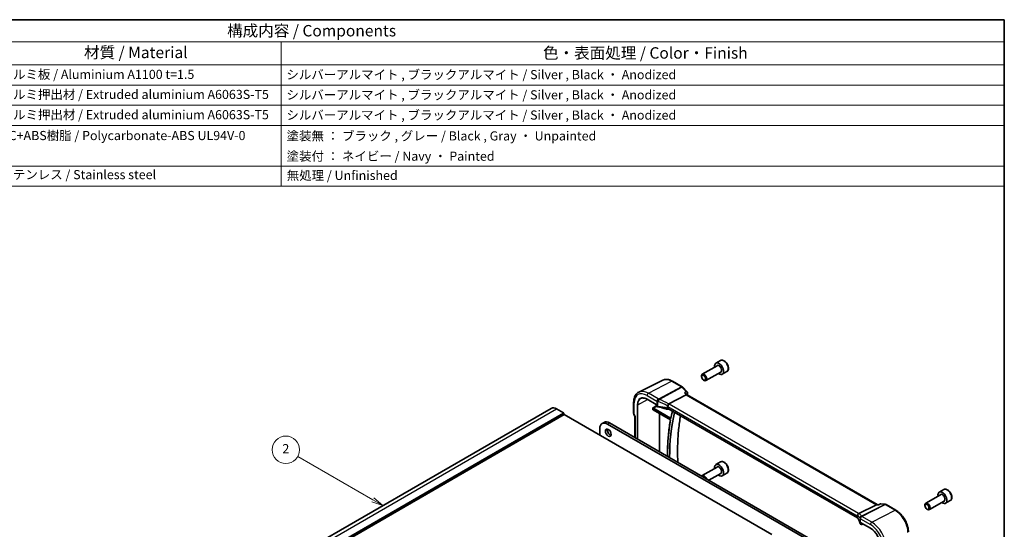
# Model space of a CAD drawing. Units: millimetres. Extents: x 0 to 5905, y 0 to 1124.
# Drawn here: x 438 to 977, y 424 to 702 of the extents above; entities that cross this region are included whole.
import ezdxf

# ---------------------------------------------------------------- set-up
doc = ezdxf.new("R2010")
doc.units = ezdxf.units.MM
for name, color, linetype, lineweight in [('Border (ISO)', 7, 'Continuous', 35), ('Symbol (ISO)', 7, 'Continuous', 18), ('Symbol (TK)', 100, 'Continuous', 18), ('Visible (ISO)', 7, 'Continuous', 35), ('Visible Narrow (ISO)', 7, 'Continuous', 25)]:
    doc.layers.add(name, color=color, linetype=linetype, lineweight=lineweight)
doc.styles.add('Note Text (TK)', font='txt')
doc.styles.add('Note Text (TK2)', font='txt')

# ---------------------------------------------------------------- blocks, each defined once
blk = doc.blocks.new('図面枠 tk図枠')
at = {"layer": 'Border (ISO)'}
for p, q in [((14.5, 289), (405.5, 289)), ((405.5, 289), (405.5, 8))]:
    blk.add_line(p, q, dxfattribs=at)
blk = doc.blocks.new('構成内容 _ Components')
at = {"layer": 'Symbol (ISO)'}
for p, q in [((405.5, 289), (103.39, 289)), ((405.5, 289), (405.5, 284.16)), ((405.5, 284.16), (103.39, 284.16)), ((247.09, 284.16), (247.09, 279.12)), ((405.5, 284.16), (405.5, 279.12)), ((405.5, 279.12), (103.39, 279.12)), ((247.09, 279.12), (247.09, 252.52)), ((405.5, 279.12), (405.5, 252.52)), ((405.5, 274.69), (103.39, 274.69)), ((405.5, 270.25), (103.39, 270.25)), ((405.5, 265.82), (103.39, 265.82)), ((405.5, 256.95), (103.39, 256.95)), ((405.5, 252.52), (103.39, 252.52))]:
    blk.add_line(p, q, dxfattribs=at)
at = {"layer": 'Symbol (ISO)', "color": 7, "attachment_point": 7}
for s, insert, char_height, style in [('構成内容 / Components', (235.25, 284.56), 2.5, 'Note Text (TK)'), ('材質 / Material', (203.9, 279.8), 2.5, 'Note Text (TK)'), ('色・表面処理 / Color・Finish', (304.44, 279.69), 2.5, 'Note Text (TK)'), ('アルミ板 / Aluminium A1100 t=1.5', (185.63, 275.4), 2, 'Note Text (TK2)'), ('シルバーアルマイト , ブラックアルマイト / Silver , Black ・ Anodized', (248.24, 275.35), 2, 'Note Text (TK2)'), ('アルミ押出材 / Extruded aluminium A6063S-T5', (185.63, 271.01), 2, 'Note Text (TK2)'), ('シルバーアルマイト , ブラックアルマイト / Silver , Black ・ Anodized', (248.24, 270.92), 2, 'Note Text (TK2)'), ('アルミ押出材 / Extruded aluminium A6063S-T5', (185.63, 266.57), 2, 'Note Text (TK2)'), ('シルバーアルマイト , ブラックアルマイト / Silver , Black ・ Anodized', (248.24, 266.49), 2, 'Note Text (TK2)'), ('PC+ABS樹脂 / Polycarbonate-ABS UL94V-0', (185.68, 262.01), 2, 'Note Text (TK2)'), ('塗装無 ： ブラック , グレー / Black , Gray ・ Unpainted', (248.28, 261.93), 2, 'Note Text (TK2)'), ('塗装付 ： ネイビー / Navy ・ Painted', (248.28, 257.49), 2, 'Note Text (TK2)'), ('ステンレス / Stainless steel', (185.6, 253.45), 2, 'Note Text (TK2)'), ('無処理 / Unfinished', (248.32, 253.28), 2, 'Note Text (TK2)')]:
    blk.add_mtext(s, dxfattribs=dict(at, insert=insert, char_height=char_height, style=style))
blk = doc.blocks.new('バルーン2')
at = {"layer": 'Symbol (TK)', "color": 100}
for p, q in [((267.17, 183.83), (250.72, 193.33)), ((266.92, 183.4), (269.33, 182.58)), ((267.17, 183.83), (269.33, 182.58)), ((269.33, 182.58), (267.42, 184.27))]:
    blk.add_line(p, q, dxfattribs=at)
at = {"layer": 'Symbol (TK)'}
blk.add_circle((248.12, 194.83), 3, dxfattribs=at)
at = {"layer": 'Symbol (TK)', "color": 7, "insert": (248.12, 194.81), "char_height": 2, "attachment_point": 5, "style": 'Note Text (TK2)'}
blk.add_mtext('2', dxfattribs=at)

msp = doc.modelspace()

# ---------------------------------------------------------------- linework, layer by layer
at = {"layer": 'Visible (ISO)'}
for p, q in [((820.2327, 513.0873), (812.1218, 508.4044)), ((822.099, 515.8968), (819.5534, 514.4271)), ((811.7076, 507.1382), (811.7076, 507.4889)), ((822.2327, 509.6232), (814.1218, 504.9403)), ((825.599, 509.8346), (823.0534, 508.3649)), ((790.5069, 505.1565), (777.3251, 498.6345)), ((795.7819, 504.5893), (801.1668, 501.4804)), ((812.8182, 505.2147), (813.1218, 505.0394)), ((803.3254, 497.144), (793.8677, 492.1504)), ((801.3874, 501.3077), (803.8926, 498.7042)), ((803.1646, 497.8153), (803.7749, 497.181)), ((907.9401, 437.0412), (803.7487, 497.1962)), ((774.521, 486.909), (774.521, 493.0846)), ((781.8883, 494.7065), (786.7888, 491.8772)), ((786.8473, 491.911), (786.7888, 491.8772)), ((786.7888, 491.8772), (786.7888, 491.1334)), ((786.8888, 490.9602), (787.295, 490.7257)), ((531.3595, 375.4199), (729.3494, 489.7295)), ((732.3494, 489.4323), (736.0971, 487.2686)), ((736.2385, 487.0236), (736.2385, 486.5337)), ((736.3799, 486.2888), (850.1655, 420.5946)), ((774.6549, 486.409), (775.2425, 485.3913)), ((775.2281, 485.4163), (775.2281, 473.6986)), ((785.0451, 489.0638), (785.0451, 489.7392)), ((785.2327, 488.9349), (794.6607, 483.4916)), ((792.078, 489.8748), (792.1748, 489.9253)), ((897.0238, 429.7377), (793.3249, 489.6083)), ((757.2448, 481.4216), (758.3054, 482.034)), ((760.2448, 481.1244), (821.7984, 445.5864)), ((761.3054, 481.7368), (822.8591, 446.1988)), ((756.0021, 474.9599), (756.0021, 478.6749)), ((822.099, 460.3751), (819.5534, 458.9054)), ((820.2327, 457.5655), (812.1218, 452.8826)), ((822.2327, 454.1014), (815.702, 450.3309)), ((825.599, 454.3129), (823.0534, 452.8432)), ((821.7984, 445.5864), (883.3521, 410.0484)), ((822.8591, 446.1988), (884.4127, 410.6608)), ((942.5622, 442.4603), (934.4513, 437.7775)), ((944.4285, 445.2699), (941.8829, 443.8002)), ((907.5206, 436.9868), (897.8701, 432.1046)), ((907.8448, 437.0522), (908.6247, 436.9622)), ((909.6571, 437.4334), (908.6148, 436.9577)), ((909.9324, 437.4769), (912.3412, 437.1987)), ((912.7265, 437.0714), (918.1114, 433.9624)), ((934.0371, 436.5113), (934.0371, 436.8619)), ((944.5622, 438.9962), (936.4513, 434.3134)), ((947.9285, 439.2077), (945.3829, 437.738)), ((935.1476, 434.5877), (935.4513, 434.4124)), ((898.8111, 426.3419), (899.2173, 426.1073)), ((899.3173, 426.9088), (904.2178, 424.0795)), ((899.4067, 426.1016), (900.1085, 426.4521))]:
    msp.add_line(p, q, dxfattribs=at)
for centre, radius, start, end in [((800.6668, 500.6144), 1, 43.897886, 60), ((786.9888, 491.1334), 0.2, 180, 240), ((775.521, 486.909), 1, 180, 210), ((912.2265, 436.2053), 1, 60, 83.413224), ((899.3173, 426.2805), 0.2, 240, 296.538708)]:
    msp.add_arc(centre, radius, start, end, dxfattribs=at)
for centre, major_axis, ratio, start_param, end_param in [((821.3034, 511.396), (1.75, -3.0311), 0.57735027, 5.32063456, 10.38732871), ((813.1218, 506.6724), (1, -1.7321), 0.57735027, 5.49778714, 10.21017612), ((803.1524, 496.3857), (-0.6212, -0.7936), 0.45894474, 3.20641927, 3.93945755), ((802.8786, 498.2404), (1.2346, 0.1636), 0.86118726, 5.8897586, 5.90455911), ((732.3494, 484.5333), (-3, 5.1962), 0.57735027, 5.49778714, 6.28318531), ((736.0971, 487.1053), (0.1, -0.1732), 0.57735027, 0.78539816, 2.35619449), ((736.3799, 486.4521), (0.1, -0.1732), 0.57735027, 3.92699082, 5.49778714), ((776.2281, 485.6842), (-0.9964, -0.267), 0.31783725, 0.08495923, 0.70043894), ((890.0847, 407.7535), (67.7857, -117.4083), 0.57735027, 3.68998139, 3.9303101), ((760.2448, 476.2254), (-3, 5.1962), 0.57735027, 5.49778714, 7.06858347), ((761.3054, 476.8378), (-3, 5.1962), 0.57735027, 5.49778714, 6.28318531), ((761.6943, 476.9807), (1.125, -1.9486), 0.57735027, 3.63247533, 5.79230263), ((821.3034, 455.8743), (1.75, -3.0311), 0.57735027, 5.32063456, 10.38732871), ((813.1218, 451.1506), (-1, 1.7321), 0.57735027, 4.3497659, 6.64580838), ((812.8182, 450.9753), (-0.7853, 1.3602), 0.57735027, 4.84745401, 6.14812026), ((943.6329, 440.7691), (1.75, -3.0311), 0.57735027, 5.32063456, 10.38732871), ((907.6196, 436.0716), (0.3175, 0.9603), 0.67303166, 0.13856546, 0.59447283), ((935.4513, 436.0454), (1, -1.7321), 0.57735027, 5.49778714, 10.21017612), ((899.3173, 427.1398), (0.1414, -0.2449), 0.57735027, 4.71238898, 5.49778714)]:
    msp.add_ellipse(centre, major_axis=major_axis, ratio=ratio, start_param=start_param, end_param=end_param, dxfattribs=at)
for centre, major_axis in [((812.8182, 506.4971), (0.7853, -1.3602)), ((760.6337, 476.3683), (-1.125, 1.9486)), ((935.1476, 435.8701), (-0.7853, 1.3602))]:
    msp.add_ellipse(centre, major_axis=major_axis, ratio=0.57735027, dxfattribs=at)
for points, knots in [([(825.599, 509.8346), (825.7881, 509.9438), (825.9508, 510.0968), (826.2159, 510.4764), (826.3125, 510.7075), (826.4376, 511.2422), (826.4554, 511.5524), (826.4039, 512.2099), (826.3313, 512.5584), (826.106, 513.2501), (825.9537, 513.5932), (825.5859, 514.2427), (825.3708, 514.5492), (824.8955, 515.0986), (824.6354, 515.3412), (824.0892, 515.7376), (823.8029, 515.891), (823.2323, 516.0788), (822.9468, 516.1165), (822.4697, 516.0605), (822.2738, 515.9977), (822.099, 515.8968)], [3.38683271, 3.38683271, 3.38683271, 3.38683271, 3.65067789, 3.65067789, 3.93860797, 3.93860797, 4.26655984, 4.26655984, 4.60617473, 4.60617473, 4.94315997, 4.94315997, 5.27847372, 5.27847372, 5.61519527, 5.61519527, 5.95475576, 5.95475576, 6.28458899, 6.28458899, 6.52842536, 6.52842536, 6.52842536, 6.52842536]), ([(790.5069, 505.1565), (790.8169, 505.3098), (791.1471, 505.4229), (791.83, 505.5666), (792.1826, 505.5974), (792.8967, 505.5824), (793.2583, 505.5368), (793.9827, 505.3767), (794.3456, 505.2622), (795.0677, 504.971), (795.4269, 504.7943), (795.7819, 504.5893)], [0.822464547, 0.822464547, 0.822464547, 0.822464547, 0.972130903, 0.972130903, 1.121797259, 1.121797259, 1.271463615, 1.271463615, 1.421129971, 1.421129971, 1.570796327, 1.570796327, 1.570796327, 1.570796327]), ([(774.521, 493.0846), (774.521, 493.5773), (774.556, 494.0557), (774.6999, 494.9732), (774.8086, 495.4125), (775.1038, 496.2403), (775.2903, 496.6289), (775.7432, 497.3397), (776.0098, 497.6618), (776.6171, 498.2185), (776.9576, 498.4527), (777.3251, 498.6345)], [0, 0, 0, 0, 0.164492909, 0.164492909, 0.328985819, 0.328985819, 0.493478728, 0.493478728, 0.657971637, 0.657971637, 0.822464547, 0.822464547, 0.822464547, 0.822464547]), ([(802.2846, 498.2256), (802.2866, 498.2252), (802.2885, 498.2248), (802.4477, 498.1935), (802.5995, 498.1485), (802.8668, 498.0358), (802.9856, 497.9687), (803.1119, 497.8664), (803.1395, 497.8414), (803.1646, 497.8153)], [-0.177838379, -0.177838379, -0.177838379, -0.177838379, -0.177237104, -0.177237104, -0.12815624, -0.12815624, -0.081805226, -0.081805226, -0.067623141, -0.067623141, -0.067623141, -0.067623141]), ([(803.8926, 498.7042), (803.9195, 498.6763), (803.9458, 498.6454), (803.9962, 498.5749), (804.0201, 498.5355), (804.0618, 498.4471), (804.0794, 498.3983), (804.1033, 498.2916), (804.1095, 498.2335), (804.1054, 498.1152), (804.0952, 498.0554), (804.0778, 497.9994)], [-0.033576145, -0.033576145, -0.033576145, -0.033576145, -0.026860916, -0.026860916, -0.020145687, -0.020145687, -0.013430458, -0.013430458, -0.006715229, -0.006715229, 0, 0, 0, 0]), ([(778.3896, 495.1294), (778.5707, 495.2239), (778.7652, 495.295), (779.1784, 495.3889), (779.3973, 495.4116), (779.8557, 495.4069), (780.0952, 495.3793), (780.5892, 495.2733), (780.8438, 495.1947), (781.3613, 494.9875), (781.6244, 494.8589), (781.8883, 494.7065)], [0.810093386, 0.810093386, 0.810093386, 0.810093386, 0.962233974, 0.962233974, 1.114374563, 1.114374563, 1.266515151, 1.266515151, 1.418655739, 1.418655739, 1.570796327, 1.570796327, 1.570796327, 1.570796327]), ([(787.295, 490.7257), (787.3268, 490.7073), (787.3601, 490.6905), (787.4291, 490.6598), (787.4648, 490.6459), (787.5383, 490.6212), (787.5761, 490.6103), (787.6532, 490.5914), (787.6925, 490.5835), (787.7721, 490.5707), (787.8125, 490.5657), (787.8531, 490.5623)], [0, 0, 0, 0, 0.134296324, 0.134296324, 0.268592647, 0.268592647, 0.402888971, 0.402888971, 0.537185295, 0.537185295, 0.671481619, 0.671481619, 0.671481619, 0.671481619]), ([(793.125, 490.8983), (793.1252, 490.8995), (793.1255, 490.9006), (793.1364, 490.9512), (793.1504, 491.0035), (793.1845, 491.1111), (793.2043, 491.1662), (793.2729, 491.3363), (793.3297, 491.4532), (793.4588, 491.6781), (793.529, 491.7836), (793.6753, 491.9727), (793.7496, 492.0542), (793.821, 492.1181)], [-0.156061426, -0.156061426, -0.156061426, -0.156061426, -0.155591243, -0.155591243, -0.135689073, -0.135689073, -0.116243585, -0.116243585, -0.076907327, -0.076907327, -0.038494373, -0.038494373, 0, 0, 0, 0]), ([(785.0451, 489.7392), (785.0451, 489.7657), (785.0494, 489.7975), (785.0732, 489.8821), (785.0935, 489.9275), (785.1355, 490.0098), (785.1599, 490.0508), (785.1857, 490.0935), (785.186, 490.0941), (785.1864, 490.0947)], [0, 0, 0, 0, 0.009751434, 0.009751434, 0.0220041815, 0.0220041815, 0.0353260031, 0.0353260031, 0.0355089476, 0.0355089476, 0.0355089476, 0.0355089476]), ([(785.1864, 488.8604), (785.186, 488.8606), (785.1857, 488.8608), (785.1599, 488.8758), (785.1355, 488.8905), (785.0935, 488.9275), (785.0732, 488.9511), (785.0494, 489.0101), (785.0451, 489.0373), (785.0451, 489.0638)], [-0.0002025999, -0.0002025999, -0.0002025999, -0.0002025999, 0, 0, 0.0147532038, 0.0147532038, 0.0283224652, 0.0283224652, 0.0391216559, 0.0391216559, 0.0391216559, 0.0391216559]), ([(785.2327, 488.9349), (785.226, 488.9387), (785.2202, 488.9415), (785.2111, 488.9451), (785.2078, 488.946), (785.2051, 488.9466), (785.2047, 488.9467), (785.2047, 488.9467)], [-0.784789176, -0.784789176, -0.784789176, -0.784789176, -0.634804167, -0.634804167, -0.484819157, -0.484819157, -0.404860784, -0.404860784, -0.404860784, -0.404860784]), ([(792.9718, 489.744), (792.6439, 489.823), (792.3126, 489.8973), (791.644, 490.0362), (791.3067, 490.1008), (790.627, 490.2202), (790.2846, 490.2749), (789.5958, 490.3744), (789.2493, 490.4191), (788.5533, 490.4984), (788.2037, 490.5329), (787.8531, 490.5623)], [0.407932656, 0.407932656, 0.407932656, 0.407932656, 0.460642449, 0.460642449, 0.513352241, 0.513352241, 0.566062034, 0.566062034, 0.618771826, 0.618771826, 0.671481619, 0.671481619, 0.671481619, 0.671481619]), ([(789.6019, 490.3718), (789.6519, 490.3343), (789.7023, 490.2982), (790.062, 490.0513), (790.3791, 489.893), (790.9986, 489.7062), (791.3016, 489.6762), (791.7587, 489.7424), (791.9255, 489.7953), (792.078, 489.8748)], [7.706267155, 7.706267155, 7.706267155, 7.706267155, 7.759937798, 7.759937798, 8.088378558, 8.088378558, 8.412882835, 8.412882835, 8.614684574, 8.614684574, 8.614684574, 8.614684574]), ([(791.6637, 489.7307), (791.9663, 489.5575), (792.2708, 489.4232), (792.9947, 489.2033), (793.4098, 489.1616), (793.8482, 489.2231), (793.9022, 489.2327), (793.9554, 489.2442)], [7.858338185, 7.858338185, 7.858338185, 7.858338185, 8.086648554, 8.086648554, 8.410083982, 8.410083982, 8.456099976, 8.456099976, 8.456099976, 8.456099976]), ([(792.9718, 489.744), (792.9989, 489.7375), (793.0255, 489.7303), (793.0773, 489.715), (793.1026, 489.7068), (793.1517, 489.6894), (793.1755, 489.6802), (793.2213, 489.661), (793.2434, 489.6509), (793.2856, 489.6301), (793.3058, 489.6193), (793.3249, 489.6083)], [-0.407932656, -0.407932656, -0.407932656, -0.407932656, -0.326346125, -0.326346125, -0.244759594, -0.244759594, -0.163173063, -0.163173063, -0.081586531, -0.081586531, 0, 0, 0, 0]), ([(795.6791, 488.2491), (795.6384, 488.0751), (795.5983, 487.9007), (795.4334, 487.175), (795.3128, 486.6202), (795.0809, 485.5029), (794.9696, 484.9405), (794.863, 484.3743)], [6.0498418616, 6.0498418616, 6.0498418616, 6.0498418616, 6.055266259, 6.055266259, 6.0723672975, 6.0723672975, 6.089468336, 6.089468336, 6.089468336, 6.089468336]), ([(798.6991, 460.1476), (798.67, 460.7886), (798.6455, 461.4273), (798.5381, 464.858), (798.5387, 467.6049), (798.716, 472.9882), (798.8927, 475.6246), (799.418, 480.7428), (799.7646, 483.226), (800.1956, 485.6415)], [6.229509054, 6.229509054, 6.229509054, 6.229509054, 6.246379964, 6.246379964, 6.320488738, 6.320488738, 6.394597511, 6.394597511, 6.467860845, 6.467860845, 6.467860845, 6.467860845]), ([(794.6595, 483.4922), (794.223, 481.0444), (793.8724, 478.5288), (793.3446, 473.3753), (793.1676, 470.7372), (793.0271, 466.5245), (793.0042, 464.9865), (793.0092, 463.4326)], [6.09860812, 6.09860812, 6.09860812, 6.09860812, 6.172005168, 6.172005168, 6.24541509, 6.24541509, 6.286886346, 6.286886346, 6.286886346, 6.286886346]), ([(794.6607, 483.4916), (794.6616, 483.4911), (794.6631, 483.4909), (794.6705, 483.4911), (794.6798, 483.4932), (794.7043, 483.5006), (794.72, 483.5061), (794.7386, 483.5132), (794.7392, 483.5134), (794.7398, 483.5136)], [0.0168709967, 0.0168709967, 0.0168709967, 0.0168709967, 0.0202532119, 0.0202532119, 0.0295597129, 0.0295597129, 0.0394639582, 0.0394639582, 0.0397737394, 0.0397737394, 0.0397737394, 0.0397737394]), ([(794.863, 484.3743), (794.8624, 484.3714), (794.8618, 484.3693), (794.8612, 484.3673), (794.861, 484.367), (794.861, 484.367)], [0, 0, 0, 0, 0.00447732151, 0.00447732151, 0.00746256119, 0.00746256119, 0.00746256119, 0.00746256119]), ([(825.599, 454.3129), (825.7881, 454.422), (825.9508, 454.575), (826.2159, 454.9547), (826.3125, 455.1857), (826.4376, 455.7204), (826.4554, 456.0306), (826.4039, 456.6881), (826.3313, 457.0366), (826.106, 457.7284), (825.9537, 458.0715), (825.5859, 458.721), (825.3708, 459.0274), (824.8955, 459.5768), (824.6354, 459.8195), (824.0892, 460.2159), (823.8029, 460.3692), (823.2323, 460.557), (822.9468, 460.5947), (822.4697, 460.5388), (822.2738, 460.4759), (822.099, 460.3751)], [3.32888148, 3.32888148, 3.32888148, 3.32888148, 3.59272666, 3.59272666, 3.88065674, 3.88065674, 4.20860861, 4.20860861, 4.5482235, 4.5482235, 4.88520874, 4.88520874, 5.22052249, 5.22052249, 5.55724404, 5.55724404, 5.89680453, 5.89680453, 6.22663776, 6.22663776, 6.47047413, 6.47047413, 6.47047413, 6.47047413]), ([(947.9285, 439.2077), (948.1176, 439.3169), (948.2803, 439.4698), (948.5454, 439.8495), (948.642, 440.0805), (948.7671, 440.6153), (948.7848, 440.9254), (948.7334, 441.5829), (948.6608, 441.9314), (948.4354, 442.6232), (948.2832, 442.9663), (947.9154, 443.6158), (947.7002, 443.9222), (947.225, 444.4716), (946.9649, 444.7143), (946.4186, 445.1107), (946.1323, 445.264), (945.5618, 445.4518), (945.2762, 445.4895), (944.7992, 445.4336), (944.6032, 445.3708), (944.4285, 445.2699)], [3.94161816, 3.94161816, 3.94161816, 3.94161816, 4.20546334, 4.20546334, 4.49339342, 4.49339342, 4.82134529, 4.82134529, 5.16096018, 5.16096018, 5.49794542, 5.49794542, 5.83325917, 5.83325917, 6.16998072, 6.16998072, 6.50954121, 6.50954121, 6.83937444, 6.83937444, 7.08321081, 7.08321081, 7.08321081, 7.08321081]), ([(908.5614, 436.8667), (908.5615, 436.8673), (908.5617, 436.8679), (908.5752, 436.917), (908.593, 436.9477), (908.6148, 436.9577)], [-0.0006067051, -0.0006067051, -0.0006067051, -0.0006067051, 0, 0, 0.0463368489, 0.0463368489, 0.0463368489, 0.0463368489]), ([(909.9324, 437.4769), (909.9144, 437.479), (909.8958, 437.4801), (909.8581, 437.4805), (909.839, 437.4796), (909.8008, 437.4757), (909.7817, 437.4726), (909.7442, 437.4645), (909.7259, 437.4594), (909.6904, 437.4476), (909.6733, 437.4408), (909.6571, 437.4334)], [-0.02987590857, -0.02987590857, -0.02987590857, -0.02987590857, -0.02849484461, -0.02849484461, -0.02711378066, -0.02711378066, -0.02573271671, -0.02573271671, -0.02435165275, -0.02435165275, -0.0229705888, -0.0229705888, -0.0229705888, -0.0229705888]), ([(897.1114, 430.8617), (897.1112, 430.8631), (897.1111, 430.8645), (897.1042, 430.9258), (897.1028, 430.9875), (897.1106, 431.1128), (897.1198, 431.1762), (897.1622, 431.3616), (897.2095, 431.4817), (897.3387, 431.7034), (897.4187, 431.8026), (897.6031, 431.9695), (897.7057, 432.0349), (897.8125, 432.0785)], [-0.15605604, -0.15605604, -0.15605604, -0.15605604, -0.15558167, -0.15558167, -0.135528943, -0.135528943, -0.115512231, -0.115512231, -0.076810368, -0.076810368, -0.038577376, -0.038577376, 0, 0, 0, 0]), ([(918.1114, 433.9624), (918.8566, 433.5322), (919.5835, 432.9772), (920.9531, 431.6726), (921.5953, 430.923), (922.7449, 429.2949), (923.2519, 428.4166), (924.0871, 426.607), (924.4152, 425.676), (924.8602, 423.8377), (924.9774, 422.9306), (924.9774, 422.0701)], [1.57079633, 1.57079633, 1.57079633, 1.57079633, 1.88495559, 1.88495559, 2.19911486, 2.19911486, 2.51327412, 2.51327412, 2.82743339, 2.82743339, 3.14159265, 3.14159265, 3.14159265, 3.14159265]), ([(897.0238, 429.7377), (897.043, 429.7266), (897.0611, 429.7153), (897.0951, 429.6923), (897.111, 429.6806), (897.1405, 429.6571), (897.1541, 429.6452), (897.1789, 429.6217), (897.1902, 429.6099), (897.2104, 429.5868), (897.2193, 429.5754), (897.2271, 429.5643)], [0, 0, 0, 0, 0.081586531, 0.081586531, 0.163173063, 0.163173063, 0.244759594, 0.244759594, 0.326346125, 0.326346125, 0.407932656, 0.407932656, 0.407932656, 0.407932656]), ([(898.486, 426.7441), (898.4469, 426.9355), (898.3987, 427.1265), (898.2843, 427.5077), (898.2182, 427.6977), (898.0679, 428.0764), (897.9838, 428.265), (897.7978, 428.6403), (897.6959, 428.8269), (897.4746, 429.1976), (897.3552, 429.3817), (897.2271, 429.5643)], [-0.671481619, -0.671481619, -0.671481619, -0.671481619, -0.618771826, -0.618771826, -0.566062034, -0.566062034, -0.513352241, -0.513352241, -0.460642449, -0.460642449, -0.407932656, -0.407932656, -0.407932656, -0.407932656]), ([(898.486, 426.7441), (898.4932, 426.709), (898.5044, 426.675), (898.5335, 426.6105), (898.5513, 426.5801), (898.592, 426.5229), (898.6148, 426.4962), (898.6647, 426.4463), (898.6916, 426.4232), (898.7489, 426.3801), (898.7793, 426.3602), (898.8111, 426.3419)], [-0.671481619, -0.671481619, -0.671481619, -0.671481619, -0.537185295, -0.537185295, -0.402888971, -0.402888971, -0.268592647, -0.268592647, -0.134296324, -0.134296324, 0, 0, 0, 0]), ([(904.2178, 424.0795), (904.7627, 423.7649), (905.3112, 423.3484), (906.3574, 422.3519), (906.8549, 421.7721), (907.7479, 420.5074), (908.1433, 419.8226), (908.7921, 418.4169), (909.0454, 417.6961), (909.3853, 416.2919), (909.4718, 415.6086), (909.4718, 414.9793)], [1.57079633, 1.57079633, 1.57079633, 1.57079633, 1.88495559, 1.88495559, 2.19911486, 2.19911486, 2.51327412, 2.51327412, 2.82743339, 2.82743339, 3.14159265, 3.14159265, 3.14159265, 3.14159265])]:
    msp.add_open_spline(points, degree=3, knots=knots, dxfattribs=at)
for points in [[(804.0729, 497.9839), (803.9833, 497.7111), (803.895, 497.4372), (803.808, 497.1619)], [(793.8677, 492.1504), (793.8503, 492.1412), (793.8347, 492.1305), (793.821, 492.1181)], [(897.8125, 432.0785), (897.833, 432.0869), (897.8522, 432.0956), (897.8701, 432.1046)]]:
    msp.add_open_spline(points, degree=3, dxfattribs=at)
at = {"layer": 'Visible Narrow (ISO)'}
for p, q in [((782.591, 497.9818), (795.3189, 504.5601)), ((795.3189, 504.5601), (800.7038, 501.4511)), ((781.8469, 496.7368), (787.2536, 493.6153)), ((787.9977, 494.8603), (782.591, 497.9818)), ((800.7038, 501.4511), (788.1868, 494.8422)), ((788.4491, 494.6325), (800.9661, 501.2414)), ((800.9661, 501.2414), (803.2419, 498.8762)), ((802.2846, 498.2256), (803.3254, 497.144)), ((803.3254, 497.144), (907.5206, 436.9868)), ((774.8138, 486.5007), (774.8138, 492.6763)), ((776.4929, 491.7069), (776.4929, 472.9683)), ((776.7707, 491.7041), (782.1098, 494.5786)), ((776.7707, 472.8079), (776.7707, 491.7041)), ((781.8469, 494.7981), (786.8473, 491.911)), ((786.8148, 491.0348), (785.1864, 490.0947)), ((785.3277, 489.8499), (787.0698, 490.8557)), ((786.8473, 491.0518), (786.8473, 491.911)), ((787.2536, 490.8172), (786.8473, 491.0518)), ((787.2536, 493.6153), (787.2536, 490.8172)), ((787.847, 490.6469), (787.847, 493.4499)), ((792.9449, 491.0843), (792.9449, 489.8311)), ((793.2835, 489.6998), (793.2835, 490.822)), ((793.2835, 490.822), (896.9824, 430.9514)), ((897.7265, 432.1964), (794.0276, 492.067)), ((534.3595, 375.1228), (732.3494, 489.4323)), ((538.1072, 372.959), (736.0971, 487.2686)), ((538.2486, 372.7141), (736.2385, 487.0236)), ((538.2486, 372.2242), (736.2385, 486.5337)), ((538.39, 371.9792), (736.3799, 486.2888)), ((774.6549, 486.409), (774.8138, 486.5007)), ((775.521, 485.276), (774.8138, 486.5007)), ((785.1864, 488.8604), (785.2803, 488.9073)), ((785.1912, 489.6079), (794.6407, 484.1522)), ((794.7398, 483.5136), (785.1912, 489.0264)), ((794.7772, 484.3942), (785.3277, 489.8499)), ((788.5629, 487.0122), (788.5629, 465.9997)), ((788.8407, 465.8393), (788.8407, 486.8518)), ((896.9824, 429.8292), (793.2835, 489.6998)), ((760.2448, 481.1244), (761.3054, 481.7368)), ((775.521, 473.5295), (775.521, 485.276)), ((821.7984, 445.5864), (822.8591, 446.1988)), ((912.0012, 437.1352), (899.229, 430.6737)), ((899.4912, 430.5806), (912.2635, 437.0421)), ((907.5206, 436.9868), (908.5614, 436.8667)), ((909.7254, 437.398), (912.0012, 437.1352)), ((912.2635, 437.0421), (917.6484, 433.9331)), ((904.9205, 427.3549), (917.6484, 433.9331)), ((896.9824, 430.9514), (896.9824, 429.8292)), ((897.2049, 429.6366), (897.2049, 430.8897)), ((898.4832, 429.5741), (898.4832, 426.7711)), ((898.7696, 426.4334), (898.7696, 429.2315)), ((898.7696, 429.2315), (904.1764, 426.1099)), ((899.1759, 426.1989), (898.7696, 426.4334)), ((899.1759, 427.0581), (899.1759, 426.1989)), ((899.1759, 427.0581), (904.1764, 424.1711)), ((899.4537, 426.1961), (899.4537, 426.8301)), ((900.0425, 426.4901), (899.4537, 426.1961)), ((904.9205, 427.3549), (899.5137, 430.4764))]:
    msp.add_line(p, q, dxfattribs=at)
for centre, major_axis, ratio, start_param, end_param in [((821.3034, 511.396), (1.05, -1.8187), 0.57735027, 5.97334067, 9.7346226), ((821.2327, 511.3552), (-1, 1.7321), 0.57735027, 3.14159265, 6.28318531), ((823.849, 512.8657), (-1.75, 3.0311), 0.57735027, 3.14159265, 6.28318531), ((795.3189, 496.3939), (-5.0008, 8.6616), 0.57735027, 5.49778714, 6.24611892), ((795.2819, 503.7233), (0.5, 0.866), 0.57735027, 0, 0.73303829), ((800.6668, 500.6144), (0.5, 0.866), 0.57735027, 0, 0.73303829), ((781.8469, 488.6158), (-4.9731, 8.6137), 0.57735027, 5.49778714, 7.06858347), ((781.8469, 488.6158), (-3.7859, 6.5573), 0.57735027, 5.49778714, 7.06858347), ((782.591, 489.0454), (-5.4724, 9.4785), 0.57735027, 5.49778714, 6.24611892), ((782.554, 497.1451), (-0.5, -0.866), 0.57735027, 3.87463094, 5.49778714), ((800.6668, 500.6144), (0.4669, -0.8843), 0.6125632, 1.99845985, 2.37843838), ((800.6668, 500.6144), (0.7206, 0.6934), 0.32163376, 0, 0.86269151), ((895.7724, 411.0372), (68.1376, -118.0177), 0.57735027, 3.61836484, 3.62552906), ((803.5978, 498.1399), (0.475, -0.156), 0.72544156, 5.79477844, 6.28318531), ((803.6003, 498.1476), (0.4775, -0.1482), 0.73965533, 5.78276699, 6.28318531), ((775.521, 493.0846), (-1, 0), 0.57735027, 0, 0.78539816), ((776.6343, 491.7886), (-0.2, 0), 0.57735027, 0.78539816, 2.32128791), ((781.9834, 488.6946), (-3.6859, 6.3842), 0.57735027, 6.25849008, 7.06858347), ((781.9883, 494.8797), (-0.1, -0.1732), 0.57735027, 5.49778714, 6.28318531), ((786.9888, 491.1334), (-0.2, 0), 0.57735027, 0, 0.78539816), ((786.9888, 491.1334), (-0.1, -0.1732), 0.57735027, 5.49778714, 6.28318531), ((787.9607, 494.0235), (0.5, 0.866), 0.57735027, 0.73303829, 2.35619449), ((787.9607, 494.0235), (1, 0), 0.57735027, 3.92699082, 4.59847244), ((787.395, 490.8989), (-0.1, -0.1732), 0.57735027, 5.49778714, 6.28318531), ((787.9607, 491.2027), (-0.9999, 0.0235), 0.56100804, 0.79860416, 1.47008577), ((787.9607, 494.0235), (-0.0925, -0.9957), 0.07394744, 3.72137608, 5.33315774), ((785.5736, 482.6813), (19.9939, -0.9039), 0.54479727, 1.47243632, 1.48150378), ((785.6106, 483.518), (-20.9942, 0.9061), 0.54637912, 4.61298157, 4.62204903), ((788.1498, 494.0055), (-0.0974, -0.9952), 0.08151162, 3.72176362, 5.33383908), ((788.1498, 494.0055), (-0.3382, -0.9411), 0.09624931, 0.9511937, 2.33405256), ((785.5736, 478.5177), (-18.5811, 10.9542), 0.67543756, 4.71387087, 4.96835237), ((788.1498, 494.0055), (-0.4669, 0.8843), 0.6125632, 5.1400525, 5.52003104), ((785.8729, 479.1447), (-19.6601, 10.9066), 0.67676289, 4.69407929, 4.94856079), ((793.3135, 491.621), (-0.4959, -0.8684), 0.07082952, 3.94690203, 5.41844349), ((792.5764, 490.373), (-0.8078, 0.9999), 0.5894855, 4.76206721, 4.9652738), ((792.5764, 490.4994), (0.9991, -0.0823), 0.51426989, 0.82776028, 1.03248634), ((793.9906, 491.2303), (0.5, 0.866), 0.57735027, 0.73303829, 2.35619449), ((792.8756, 491), (-1.8724, 1.0387), 0.67676289, 4.57924503, 4.69407929), ((792.6134, 491.3361), (-1.9994, 0.0863), 0.54637912, 3.95056742, 4.05806657), ((775.521, 486.909), (-1, 0), 0.57735027, 0, 0.78539816), ((785.1916, 489.9345), (0.2, -0.3464), 0.5780539, 4.95452814, 5.49717816), ((785.1916, 488.6994), (-0.2002, 0.3468), 0.5766475, 5.49839613, 6.04104615), ((785.333, 490.0161), (-0.1, 0.1732), 0.61973424, 0.78600715, 2.3555855), ((785.333, 488.7811), (-0.1107, 0.1677), 0.57386852, 0.0764913, 0.75042688), ((785.3327, 489.6895), (-0.1, -0.1732), 0.57735027, 3.9618974, 5.49778714), ((785.3327, 489.1081), (-0.1, -0.1732), 0.57735027, 5.49778714, 6.28318531), ((787.8698, 490.7616), (-0.0167, -0.1993), 0.08024907, 5.33247374, 6.28318531), ((785.5736, 479.6257), (-19.9973, 0.5902), 0.55665259, 4.35135096, 4.61489992), ((789.9786, 493.3106), (1.9133, -3.3139), 0.57735027, 5.39813858, 6.27500963), ((791.605, 494.2496), (2.7051, -4.6854), 0.57735027, 5.53623438, 6.09678867), ((790.1151, 493.3894), (2.0132, -3.487), 0.57735027, 6.25849008, 6.30339992), ((793.0187, 489.9384), (-0.0469, -0.1944), 0.29290611, 5.36609877, 6.28318531), ((792.5764, 489.3258), (-0.9998, 0.0348), 0.55269048, 3.94624835, 4.35418101), ((793.4249, 489.7815), (-0.1, -0.1732), 0.57735027, 5.49778714, 6.28318531), ((890.0847, 407.7535), (-68.5757, 118.7765), 0.57735027, 0.55117027, 0.59168119), ((894.7117, 410.4249), (68.072, -117.9041), 0.57735027, 3.7401601, 3.97838244), ((890.0847, 407.7535), (-68.6018, 118.8219), 0.57735027, 0.59943711, 0.78867796), ((794.7821, 484.2339), (0.1, 0.1732), 0.57735027, 0.82030475, 2.35619449), ((795.0595, 484.3373), (-0.1965, 0.037), 0.67769556, 0, 0.90292958), ((823.849, 457.344), (-1.75, 3.0311), 0.57735027, 3.14159265, 6.28318531), ((821.3034, 455.8743), (1.05, -1.8187), 0.57735027, 5.97334067, 9.7346226), ((821.2327, 455.8334), (-1, 1.7321), 0.57735027, 3.14159265, 6.28318531), ((943.6329, 440.7691), (1.05, -1.8187), 0.57735027, 5.97334067, 9.7346226), ((943.5622, 440.7283), (-1, 1.7321), 0.57735027, 3.14159265, 6.28318531), ((946.1785, 442.2388), (-1.75, 3.0311), 0.57735027, 3.14159265, 6.28318531), ((912.2265, 436.2053), (0.1147, 0.9934), 0.75047877, 0, 0.45590737), ((912.2265, 436.2053), (-0.4514, 0.8923), 0.60092558, 5.53060784, 5.91058638), ((912.2265, 436.2053), (0.5, 0.866), 0.57735027, 0, 0.73303829), ((897.6895, 431.3597), (0.5, 0.866), 0.57735027, 0.73303829, 2.35619449), ((898.1345, 431.1025), (0.5102, 0.8601), 0.91682081, 0.81644988, 2.28799134), ((896.3123, 431.4655), (-1.9994, 0.0863), 0.54637912, 3.84306826, 3.95056742), ((896.05, 431.4323), (1.9957, 0.4371), 0.30075572, 0.31168784, 0.4265221), ((878.3876, 425.7313), (20.9546, 4.5896), 0.30075572, 0.05720634, 0.31168784), ((917.6114, 433.0964), (0.5, 0.866), 0.57735027, 0, 0.73303829), ((917.6484, 425.7669), (5.0008, -8.6616), 0.57735027, 0.78539816, 2.35619449), ((896.2753, 430.6288), (0.9991, -0.0823), 0.51426989, 0.62303421, 0.82776028), ((897.1238, 429.9109), (-0.1, -0.1732), 0.57735027, 5.49778714, 6.28318531), ((896.2753, 429.4552), (-0.9998, 0.0348), 0.55269048, 3.5383157, 3.94624835), ((896.2753, 430.5024), (-0.9999, -0.3975), 0.04344157, 3.50178873, 3.70499532), ((878.6129, 424.8015), (-19.9573, -4.549), 0.2870197, 3.19924699, 3.45372849), ((897.3908, 429.6791), (-0.1637, -0.1149), 0.76694138, 5.79508501, 6.28318531), ((878.6129, 425.9094), (-19.9973, 0.5902), 0.55665259, 3.27193668, 3.53548564), ((899.4542, 429.7438), (-0.9196, -0.3929), 0.95559358, 4.55352061, 5.93637947), ((899.4542, 429.7438), (-0.9757, -0.219), 0.82850845, 4.49127191, 6.10334737), ((878.6129, 428.965), (19.9939, -0.9039), 0.54479727, 0.13854054, 0.147608), ((899.4767, 429.6397), (-0.9791, -0.2035), 0.82958832, 4.50441173, 6.11619339), ((899.4767, 429.6397), (-1, 0), 0.57735027, 0.11391654, 0.78539816), ((898.6819, 426.7842), (-0.1959, -0.0401), 0.82355356, 6.11882656, 6.28318531), ((899.4767, 426.8188), (-0.9999, 0.0235), 0.56100804, 0.12712254, 0.79860416), ((899.4767, 429.6397), (-0.5, -0.866), 0.57735027, 3.87463094, 5.49778714), ((898.9111, 426.5151), (-0.1, -0.1732), 0.57735027, 5.49778714, 6.28318531), ((899.3173, 426.2805), (-0.2, 0), 0.57735027, 0.78539816, 2.32128791), ((899.3173, 426.2805), (-0.1, -0.1732), 0.57735027, 5.49778714, 6.28318531), ((899.4542, 429.7438), (-0.4514, 0.8923), 0.60092558, 5.53060784, 5.91058638), ((899.3173, 426.2805), (0.0894, -0.1789), 0.5766475, 0, 0.81965331), ((878.6499, 429.8018), (-20.9942, 0.9061), 0.54637912, 3.2790858, 3.28815326), ((904.8835, 426.5181), (0.5, 0.866), 0.57735027, 0.73303829, 2.35619449), ((904.1764, 417.9888), (4.9731, -8.6137), 0.57735027, 0.78539816, 2.35619449), ((904.9205, 418.4184), (-5.4724, 9.4785), 0.57735027, 3.92699082, 5.49778714), ((904.1764, 417.9888), (-3.7859, 6.5573), 0.57735027, 3.92699082, 5.49778714), ((904.3178, 424.2528), (-0.1, -0.1732), 0.57735027, 5.49778714, 6.28318531)]:
    msp.add_ellipse(centre, major_axis=major_axis, ratio=ratio, start_param=start_param, end_param=end_param, dxfattribs=at)
for points in [[(803.2419, 498.8762), (802.9228, 498.6593), (802.6037, 498.4424), (802.2846, 498.2256)], [(794.8793, 484.4609), (794.8453, 484.4387), (794.8112, 484.4165), (794.7772, 484.3942)], [(908.5614, 436.8667), (908.9494, 437.0438), (909.3374, 437.2209), (909.7254, 437.398)], [(909.6571, 437.4334), (909.6746, 437.4414), (909.6979, 437.4287), (909.7254, 437.398)]]:
    msp.add_open_spline(points, degree=3, dxfattribs=at)
for points, knots in [([(803.8925, 498.7043), (803.848, 498.7506), (803.7896, 498.7869), (803.6141, 498.8584), (803.4821, 498.8792), (803.3073, 498.8793), (803.2748, 498.8783), (803.2419, 498.8762)], [0.033576145, 0.033576145, 0.033576145, 0.033576145, 0.0520490064, 0.0520490064, 0.0821217656, 0.0821217656, 0.0888551355, 0.0888551355, 0.0888551355, 0.0888551355]), ([(803.2419, 498.8762), (803.2751, 498.8613), (803.3079, 498.8454), (803.4845, 498.7525), (803.6179, 498.6563), (803.8127, 498.4559), (803.8841, 498.3579), (803.9678, 498.1716), (803.9896, 498.0862), (803.991, 497.9492), (803.9831, 497.8968), (803.9666, 497.8481)], [-0.0888551355, -0.0888551355, -0.0888551355, -0.0888551355, -0.0821217656, -0.0821217656, -0.0520490064, -0.0520490064, -0.0289161147, -0.0289161147, -0.0111215826, -0.0111215826, 0, 0, 0, 0]), ([(803.4627, 497.5055), (803.5676, 497.5767), (803.6724, 497.648), (803.7772, 497.7193), (803.8404, 497.7622), (803.9035, 497.8051), (803.9666, 497.8481)], [-0.3375067098, -0.3375067098, -0.3375067098, -0.3375067098, -0.2879912867, -0.2879912867, -0.2879912867, -0.2581724013, -0.2581724013, -0.2581724013, -0.2581724013]), ([(803.9666, 497.8481), (803.9663, 497.8468), (803.9659, 497.8455), (803.965, 497.843), (803.9646, 497.8417), (803.9642, 497.8404)], [0, 0, 0, 0, 0.00059238079, 0.00059238079, 0.00118476158, 0.00118476158, 0.00118476158, 0.00118476158]), ([(794.6407, 484.1522), (794.6845, 484.1269), (794.7282, 484.1136), (794.8015, 484.1137), (794.8322, 484.1239), (794.8758, 484.1584), (794.8912, 484.1789), (794.9093, 484.2195), (794.9146, 484.2369), (794.9181, 484.2556)], [-0.0550492676, -0.0550492676, -0.0550492676, -0.0550492676, -0.0364726823, -0.0364726823, -0.0202626013, -0.0202626013, -0.0077933082, -0.0077933082, 0, 0, 0, 0]), ([(794.8636, 484.3779), (794.856, 484.3754), (794.8479, 484.3741), (794.8199, 484.3742), (794.7985, 484.3812), (794.7772, 484.3942)], [0.0282306027, 0.0282306027, 0.0282306027, 0.0282306027, 0.0364726823, 0.0364726823, 0.0550492676, 0.0550492676, 0.0550492676, 0.0550492676]), ([(909.7254, 437.398), (909.7812, 437.4507), (909.844, 437.4793), (909.9174, 437.4782), (909.9249, 437.4778), (909.9324, 437.4769)], [-0.0004134573, -0.0004134573, -0.0004134573, -0.0004134573, 0.0268080959, 0.0268080959, 0.0298759086, 0.0298759086, 0.0298759086, 0.0298759086])]:
    msp.add_open_spline(points, degree=3, knots=knots, dxfattribs=at)

# ---------------------------------------------------------------- block references
at = {"xscale": 2.5, "yscale": 2.5, "zscale": 2.5}
msp.add_blockref('図面枠 tk図枠', (-36.25, -20), dxfattribs=at)
at = {"layer": 'Symbol (ISO)', "xscale": 2.5, "yscale": 2.5, "zscale": 2.5}
msp.add_blockref('構成内容 _ Components', (-36.25, -20), dxfattribs=at)
at = {"layer": 'Symbol (TK)', "xscale": 2.5, "yscale": 2.5, "zscale": 2.5}
msp.add_blockref('バルーン2', (-36.25, -20), dxfattribs=at)

doc.saveas('drawing.dxf')
